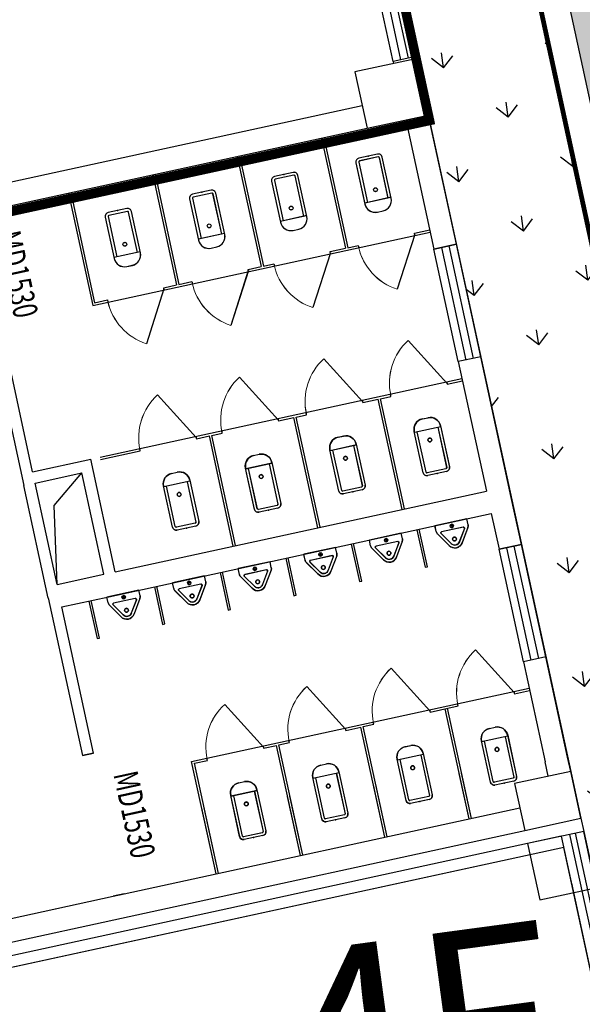
# Model space of a CAD drawing. Units: millimetres. Extents: x 744 to 527432852, y 866 to 3243168346.
# Drawn here: x 525296137 to 525302003, y 3242795588 to 3242805848 of the extents above; entities that cross this region are included whole.
import ezdxf

# ---------------------------------------------------------------- set-up
doc = ezdxf.new("R2010")
doc.units = ezdxf.units.MM
doc.header["$LTSCALE"] = 1000
doc.linetypes.add('DASH', pattern=[0.35, 0.25, -0.1])
for name, color, linetype in [('01LS-临时填充', 251, 'Continuous'), ('la-35', 35, 'Continuous'), ('la-建筑', 250, 'Continuous'), ('la-建筑轮廓线', 5, 'Continuous'), ('la-植物', 95, 'Continuous'), ('la-消防线', 190, 'Continuous'), ('la-轮廓线', 2, 'Continuous'), ('PUB_TEXT', 7, 'Continuous')]:
    doc.layers.add(name, color=color, linetype=linetype)
doc.styles.add('_TCH_WINDOW', font='SIMPLEX', dxfattribs={"height": 3.5, "bigfont": 'GBCBIG'})
doc.styles.add('dim_font', font='SIMPLEX.shx', dxfattribs={"width": 0.8})
doc.styles.get("Standard").update_dxf_attribs({"font": 'simhei.ttf'})
doc.styles.add('宋体', font='txt', dxfattribs={"width": 0.7})
doc.linetypes.add('E.V.A-LINE', pattern='A,0.999,-0.2,["E.V.A",宋体,S=0.1,R=0,X=-0.1,Y=-0.05],-0.36', length=1.559)

# ---------------------------------------------------------------- blocks, each defined once
blk = doc.blocks.new('$lvtry$00000200')
for p, q in [((-140, -40), (-140, -480)), ((-110, -40), (-110, -470)), ((100, 0), (-100, 0)), ((100, -30), (-100, -30)), ((110, -470), (110, -40)), ((140, -480), (140, -40)), ((140, -470), (-140, -470)), ((-30, -590), (30, -590))]:
    blk.add_line(p, q)
blk.add_circle((0, -359), 20)
for centre, radius, start, end in [((-100, -40), 40, 90, 180), ((-100, -40), 10, 90, 180), ((100, -40), 40, 0, 90), ((100, -40), 10, 0, 90), ((-30, -480), 110, 180, 270), ((30, -480), 110, 270, 0)]:
    blk.add_arc(centre, radius, start, end)
blk.add_point((0, 0))
blk = doc.blocks.new('$TCHSYS$APDOOR2D')
blk.add_line((0.5, 0), (0, 0.866))
at = {"lineweight": 13}
blk.add_arc((0.5, 0), 1, 120, 180, dxfattribs=at)
blk = doc.blocks.new('$lvtry$00000219')
for p, q in [((-170, 0), (170, 0)), ((-170, -61), (-170, 0)), ((170, -61), (170, 0)), ((-162, -88), (-69, -231)), ((-124, -91), (-43, -216)), ((-116, -76), (116, -76)), ((43, -216), (124, -91)), ((69, -231), (162, -88))]:
    blk.add_line(p, q)
for centre, radius in [((0, -38), 17.7), ((0, -177), 20)]:
    blk.add_circle(centre, radius)
for centre, radius, start, end in [((-120, -61), 50, 180, 213.0863), ((-116, -86), 10, 90, 213.0863), ((116, -86), 10, 326.9137, 90), ((120, -61), 50, 326.9137, 0), ((0, -191), 80, 210, 330), ((0, -191), 50, 210, 330)]:
    blk.add_arc(centre, radius, start, end)
blk.add_point((0, -38))
blk = doc.blocks.new('A$C79EF6DA1')
at = {"layer": 'la-建筑'}
for p, q in [((103591, 97091), (103495, 98287)), ((103575, 98294), (103671, 97098)), ((103654, 98300), (103751, 97104)), ((103831, 97111), (103734, 98307)), ((103830, 97089), (103182, 97037)), ((103831, 97111), (103591, 97091)), ((103831, 97111), (103591, 97091)), ((103591, 97091), (103593, 97070)), ((103879, 96491), (103830, 97089)), ((103871, 96612), (103831, 97111)), ((103182, 97037), (103231, 96439)), ((99057, 96344), (103211, 96679)), ((103992, 95117), (103871, 96612)), ((99076, 96105), (103231, 96440)), ((103231, 96439), (103879, 96491)), ((103641, 96472), (103752, 95098)), ((102744, 96401), (102839, 95230)), ((102769, 96403), (102864, 95232)), ((100950, 96256), (101045, 95085)), ((100975, 96258), (101069, 95087)), ((101847, 96328), (101942, 95157)), ((101872, 96330), (101967, 95159)), ((100053, 96184), (100149, 94988)), ((100078, 96186), (100172, 95015)), ((100149, 94988), (103738, 95277)), ((102677, 95217), (102839, 95230)), ((102679, 95192), (102677, 95217)), ((102864, 95232), (102976, 95241)), ((102976, 95241), (102978, 95216)), ((103574, 95289), (103736, 95302)), ((103576, 95264), (103574, 95289)), ((101805, 95146), (101942, 95157)), ((101807, 95121), (101805, 95146)), ((101967, 95159), (102079, 95168)), ((102079, 95168), (102081, 95143)), ((103752, 95098), (103992, 95117)), ((103992, 95117), (103752, 95098)), ((103832, 95104), (103929, 93908)), ((103912, 95111), (104008, 93914)), ((104088, 93921), (103992, 95117)), ((100172, 95015), (100309, 95026)), ((100309, 95026), (100311, 95001)), ((100907, 95074), (101045, 95085)), ((100910, 95049), (100907, 95074)), ((101069, 95087), (101207, 95098)), ((101207, 95098), (101209, 95073)), ((103849, 93902), (103752, 95098)), ((99077, 94600), (99188, 93225)), ((99298, 93354), (99197, 94610)), ((104088, 93921), (103849, 93902)), ((104088, 93921), (103849, 93902)), ((103849, 93902), (103960, 92526)), ((104209, 92426), (104088, 93921)), ((100016, 93412), (103863, 93722)), ((103701, 93709), (103703, 93684)), ((103703, 93684), (103865, 93697)), ((102208, 93564), (102206, 93588)), ((102804, 93637), (102806, 93612)), ((102806, 93612), (102968, 93625)), ((103063, 92454), (102968, 93625)), ((102993, 93627), (103105, 93636)), ((103088, 92456), (102993, 93627)), ((103105, 93636), (103103, 93661)), ((101035, 93494), (101037, 93469)), ((101037, 93469), (101174, 93480)), ((101269, 92309), (101174, 93480)), ((101199, 93482), (101311, 93491)), ((101293, 92311), (101199, 93482)), ((101311, 93491), (101309, 93516)), ((101907, 93564), (101909, 93539)), ((101909, 93539), (102071, 93552)), ((102166, 92381), (102071, 93552)), ((102096, 93554), (102208, 93564)), ((102191, 92383), (102096, 93554)), ((99298, 93354), (99916, 93404)), ((100013, 92208), (99916, 93404)), ((100018, 93387), (100439, 93421)), ((100439, 93421), (100437, 93446)), ((99308, 93234), (99806, 93274)), ((99893, 92198), (99806, 93274)), ((99285, 92028), (99188, 93225)), ((99395, 92158), (99308, 93234)), ((100013, 92208), (103960, 92526)), ((104249, 91927), (104209, 92426)), ((99912, 91959), (103979, 92287)), ((103979, 92287), (104010, 91908)), ((99395, 92158), (99893, 92198)), ((99285, 92030), (99420, 90354)), ((99414, 91919), (99912, 91959)), ((104010, 91908), (104249, 91927)), ((104249, 91927), (104010, 91908)), ((104345, 90731), (104249, 91927)), ((99539, 90364), (99414, 91919)), ((104106, 90712), (104010, 91908)), ((104089, 91914), (104186, 90718)), ((104169, 91921), (104266, 90725)), ((104345, 90731), (104106, 90712)), ((104345, 90731), (104106, 90712)), ((104106, 90712), (104192, 89648)), ((104431, 89667), (104345, 90731)), ((100540, 90143), (104129, 90433)), ((103967, 90420), (103969, 90395)), ((103969, 90395), (104131, 90408)), ((99420, 90354), (99539, 90364)), ((102474, 90274), (102472, 90299)), ((103070, 90347), (103072, 90322)), ((103072, 90322), (103371, 90347)), ((103328, 89164), (103234, 90336)), ((103353, 89166), (103259, 90338)), ((103371, 90347), (103369, 90372)), ((101300, 90205), (101302, 90180)), ((101302, 90180), (101439, 90191)), ((101534, 89020), (101439, 90191)), ((101464, 90193), (101576, 90202)), ((101559, 89022), (101464, 90193)), ((101576, 90202), (101574, 90227)), ((102173, 90275), (102175, 90250)), ((102175, 90250), (102337, 90263)), ((102431, 89092), (102337, 90263)), ((102361, 90265), (102474, 90274)), ((102456, 89094), (102361, 90265)), ((100637, 88947), (100540, 90143)), ((100567, 90120), (100704, 90131)), ((100662, 88949), (100567, 90120)), ((100704, 90131), (100702, 90156)), ((100998, 89856), (101057, 89861)), ((100932, 89300), (100897, 89738)), ((101176, 89750), (100898, 89728)), ((100962, 89302), (100928, 89730)), ((101146, 89748), (101181, 89320)), ((101175, 89760), (101211, 89322)), ((104443, 89515), (104431, 89667)), ((100637, 88947), (100580, 89648)), ((100662, 88949), (100605, 89648)), ((101534, 89020), (101483, 89648)), ((101559, 89022), (101508, 89648)), ((102431, 89092), (102386, 89648)), ((102456, 89094), (102411, 89648)), ((103328, 89164), (103289, 89648)), ((103353, 89166), (103314, 89648)), ((104204, 89496), (104192, 89648)), ((104443, 89515), (103845, 89467)), ((104443, 89515), (103845, 89467)), ((103845, 89467), (103886, 88969)), ((103845, 89467), (103886, 88969)), ((104484, 89017), (104443, 89515)), ((104484, 89017), (104443, 89515)), ((101172, 89309), (100973, 89293)), ((101174, 89279), (100975, 89263)), ((99660, 88868), (103866, 89208)), ((99679, 88629), (103886, 88969)), ((103886, 88969), (104484, 89017)), ((103886, 88969), (104484, 89017)), ((97587, 88701), (99541, 88859)), ((99660, 88868), (99541, 88859)), ((97486, 88452), (99679, 88629))]:
    blk.add_line(p, q, dxfattribs=at)
at = {"layer": 'la-建筑', "ltscale": 0.5}
for p, q in [((99473, 92978), (99806, 93274)), ((99395, 92158), (99473, 92978)), ((104345, 88865), (106738, 59206)), ((104296, 88360), (105191, 77270)), ((104304, 88260), (104878, 81148))]:
    blk.add_line(p, q, dxfattribs=at)
at = {"layer": 'la-建筑', "linetype": 'DASH'}
for p, q in [((99539, 90364), (99420, 90354)), ((99541, 88859), (99660, 88868))]:
    blk.add_line(p, q, dxfattribs=at)
at = {"layer": 'la-建筑'}
for points in [[(102491, 92167), (102524, 91768), (102549, 91770), (102516, 92169)], [(103189, 92223), (103221, 91824), (103246, 91826), (103214, 92225)], [(101096, 92054), (101128, 91656), (101153, 91658), (101121, 92056)], [(101794, 92111), (101826, 91712), (101851, 91714), (101819, 92113)], [(99700, 91942), (99733, 91543), (99758, 91545), (99725, 91944)], [(100398, 91998), (100430, 91599), (100455, 91601), (100423, 92000)]]:
    blk.add_lwpolyline(points, dxfattribs=at)
at = {"layer": 'la-建筑', "ltscale": 0.5}
for points in [[(104256, 88858), (92833, 87936)], [(104256, 88858), (106649, 59199)], [(104405, 88870), (106798, 59211)], [(104265, 88738), (95942, 88067)]]:
    blk.add_lwpolyline(points, dxfattribs=at)
at = {"layer": 'la-建筑'}
blk.add_lwpolyline([(103897, 88829), (103945, 88231), (104543, 88279), (104495, 88877)], close=True, dxfattribs=at)
blk.add_lwpolyline([(103897, 88829), (103945, 88231), (104543, 88279), (104495, 88877)], close=True, dxfattribs=at)
blk.add_circle((101046, 89628), 20, dxfattribs=at)
for centre, radius, start, end in [((101006, 89747), 110, 94.6129, 184.6128), ((101066, 89751), 110, 4.6128, 94.6129), ((100972, 89303), 40, 184.6128, 274.6129), ((100972, 89303), 10, 184.6128, 274.6129), ((101171, 89319), 10, 274.6129, 4.6128), ((101171, 89319), 40, 274.6129, 4.6128)]:
    blk.add_arc(centre, radius, start, end, dxfattribs=at)
blk.add_point((101075, 89271), dxfattribs=at)
at = {"layer": 'la-建筑', "rotation": 4.612858403856888}
for p in [(103203, 96149), (102306, 96077), (100537, 95934), (101434, 96007)]:
    blk.add_blockref('$lvtry$00000200', p, dxfattribs=at)
at = {"layer": 'la-建筑', "extrusion": (0, 0, -1), "zscale": -24.99999999999999}
for p, xscale, yscale, rotation in [((-103276, 95252), 599.9999999999982, 599.9999999999982, 175.3871416667573), ((-101507, 95110), 600.0000000000017, 600.0000000000017, 175.3871416664015), ((-102379, 95180), 599.9999999999982, 599.9999999999982, 175.3871416667573), ((-100609, 95037), 600.0000000000017, 600.0000000000017, 175.3871416664015)]:
    blk.add_blockref('$TCHSYS$APDOOR2D', p, dxfattribs=dict(at, xscale=xscale, yscale=yscale, rotation=rotation))
at = {"layer": 'la-建筑', "zscale": 24.99999999999999}
for p, xscale, yscale, rotation in [((103403, 93673), 600.0000000000008, 600.0000000000008, 4.612858718291043), ((102506, 93600), 600.0000000000008, 600.0000000000008, 4.612858718291043), ((100737, 93457), 599.999999999999, 599.999999999999, 4.612858717935187), ((101609, 93528), 600.0000000000008, 600.0000000000008, 4.612858718291043), ((103669, 90383), 599.9999999999985, 599.9999999999985, 4.612853875588014), ((102772, 90311), 599.9999999999985, 599.9999999999985, 4.612853875588014), ((101002, 90168), 599.9999999999997, 599.9999999999997, 4.612853875232177), ((101875, 90238), 599.9999999999985, 599.9999999999985, 4.612853875588014)]:
    blk.add_blockref('$TCHSYS$APDOOR2D', p, dxfattribs=dict(at, xscale=xscale, yscale=yscale, rotation=rotation))
at = {"layer": 'la-建筑', "extrusion": (0, 0, -1)}
for name, p, zscale, rotation in [('$lvtry$00000200', (-103476, 92775), -0.9999999999999997, 175.3871413523232), ('$lvtry$00000200', (-102579, 92703), -0.9999999999999997, 175.3871413523232), ('$lvtry$00000200', (-100809, 92560), -0.9999999999999997, 175.3871413523232), ('$lvtry$00000200', (-101681, 92631), -0.9999999999999997, 175.3871413523232), ('$lvtry$00000219', (-103550, 92252), -1.000000000000001, 355.3871479371271), ('$lvtry$00000219', (-102155, 92140), -1.000000000000001, 355.3871479371271), ('$lvtry$00000219', (-102853, 92196), -1.000000000000001, 355.3871479371271), ('$lvtry$00000219', (-100760, 92027), -1.000000000000001, 355.3871479371271), ('$lvtry$00000219', (-101457, 92083), -1.000000000000001, 355.3871479371271), ('$lvtry$00000219', (-100062, 91971), -1.000000000000001, 355.3871479371271), ('$lvtry$00000200', (-103741, 89486), -0.9999999999999998, 175.3871461950262), ('$lvtry$00000200', (-102844, 89414), -0.9999999999999998, 175.3871461950262), ('$lvtry$00000200', (-101947, 89341), -0.9999999999999993, 175.3871461950262), ('$lvtry$00000200', (-101075, 89271), -0.9999999999999993, 175.3871461950262)]:
    blk.add_blockref(name, p, dxfattribs=dict(at, zscale=zscale, rotation=rotation))
at = {"layer": 'la-建筑', "style": '_TCH_WINDOW', "width": 0.705882}
for p in [(99249, 95861), (99712, 90119)]:
    blk.add_text('MD1530', height=255, rotation=274.6129, dxfattribs=at).set_placement(p)
at = {"layer": 'la-建筑', "style": 'dim_font', "width": 0.8, "flags": 9}
for tag, p in [('XSIZE', (52479, 141799)), ('YSIZE', (52480, 141799)), ('XSIZE', (70479, 141799)), ('YSIZE', (70480, 141799)), ('XSIZE', (52479, 100199)), ('YSIZE', (52480, 100199)), ('XSIZE', (70479, 100199)), ('YSIZE', (70480, 100199)), ('XSIZE', (52479, 58499)), ('YSIZE', (52480, 58499)), ('XSIZE', (70479, 58499)), ('YSIZE', (70480, 58499)), ('XSIZE', (68979, 16799)), ('YSIZE', (68980, 16799)), ('XSIZE', (80979, 16799)), ('YSIZE', (80980, 16799)), ('XSIZE', (86979, 16799)), ('YSIZE', (86980, 16799)), ('XSIZE', (97052, 16749)), ('YSIZE', (97053, 16749))]:
    blk.add_attdef(tag, p, '', height=0.5, dxfattribs=at)
at = {"layer": 'la-建筑', "text_generation_flag": 4, "width": 0.8, "flags": 9}
for tag, p in [('ZSIZE', (68275, 138058, -80)), ('XSIZE', (68275, 138058, -80)), ('YSIZE', (68275, 138058, -80)), ('ZSIZE', (68275, 96358, -80)), ('XSIZE', (68275, 96358, -80)), ('YSIZE', (68275, 96358, -80)), ('ZSIZE', (68275, 54658, -80)), ('XSIZE', (68275, 54658, -80)), ('YSIZE', (68275, 54658, -80))]:
    blk.add_attdef(tag, p, '', height=0.63, rotation=180, dxfattribs=at)

msp = doc.modelspace()

# ---------------------------------------------------------------- hatches: boundary and pattern name
at = {"layer": '01LS-临时填充'}
h = msp.add_hatch(dxfattribs=at)
h.set_pattern_fill('离散材料', color=8, scale=500, style=0)
h.set_pattern_definition([(7.6377, (525259245, 3242556300.3), (1005.259, 2435.212), [120, -2010, 90, -870, 180, -2130]), (17.6377, (525258516.6, 3242557443.6), (420.358, 2935.353), [210, -510, 270, -1590, 150, -1980]), (27.6377, (525258346.9, 3242556452.3), (1029.173, 2367.552), [240, -1650, 210, -1230, 150, -960]), (37.6377, (525259233, 3242556389.5), (-555.4, 2488.781), [150, -990, 120, -1470, 90, -1950]), (47.6377, (525258312.8, 3242556932), (47.783, 2189.4787), [120, -1320, 90, -840, 240, -1530]), (57.6377, (525258902.4, 3242555921.4), (-1108.669, 2229.765), [60, -1110, 150, -1830, 180, -930]), (67.6377, (525258963.6, 3242556141.5), (-1283.231, 2085.022), [150, -1230, 60, -1440, 120, -1110]), (77.6377, (525258684.4, 3242555740.8), (-1375.706, 1990.686), [90, -570, 180, -960, 120, -1320]), (87.6377, (525258597.8, 3242557515), (-2286.076, 1355.38), [210, -1320, 90, -1560, 180, -1470]), (97.6377, (525258947.7, 3242556260.4), (-2764.107, 749.275), [180, -930, 120, -1830, 60, -1860]), (107.6377, (525258348.4, 3242557118.4), (-2650.626, 1109.002), [210, -1170, 180, -960, 210, -2190]), (117.6377, (525258367.5, 3242555395.6), (-2491.647, 490.099), [240, -780, 120, -1590, 180, -1740]), (127.6377, (525257516.8, 3242555644.8), (-2878.937, -98.587), [150, -2010, 180, -930, 210, -1230]), (137.6377, (525258258.7, 3242555078.3), (-2861.035, 335.381), [90, -660, 120, -1290, 240, -1680]), (147.6377, (525257047.7, 3242557337.4), (-2140.936, -632.214), [180, -1080, 210, -930, 120, -1260]), (157.6377, (525259858.5, 3242555111.3), (-1869.569, -1469.188), [120, -840, 240, -1860, 210, -1710]), (167.6377, (525257672.8, 3242556513.2), (-2142.024, -1926.067), [180, -1260, 150, -1140, 120, -1830]), (177.6377, (525257946.9, 3242555823.5), (-1912.53, -1962.836), [270, -990, 180, -1350, 240, -1320])])
edge = h.paths.add_edge_path()
edge.add_line((525320625.3, 3242719612.5), (525311642.4, 3242760983))
edge.add_line((525311642.4, 3242760983), (525296707.5, 3242829766))
edge.add_line((525296707.5, 3242829766), (525294268.6, 3242840998.4))
edge.add_arc((525285180.4, 3242839025.1), 9300, 12.25054, 19.67772)
edge.add_line((525293937.2, 3242842156.7), (525291425.1, 3242849181.5))
edge.add_arc((525303383.4, 3242853457.9), 12700, 187.63768, 199.67772, ccw=False)
edge.add_line((525290796.1, 3242851770), (525290147.7, 3242856605.4))
edge.add_line((525290147.7, 3242856605.4), (525293517.5, 3242857057.2))
edge.add_line((525293517.5, 3242857057.2), (525294165.9, 3242852221.9))
edge.add_arc((525303383.4, 3242853457.9), 9300, 187.63768, 199.67772)
edge.add_line((525294626.5, 3242850326.3), (525297138.7, 3242843301.6))
edge.add_arc((525285180.4, 3242839025.1), 12700, 12.25054, 19.67772, ccw=False)
edge.add_line((525297591.2, 3242841719.9), (525323459.9, 3242722581.2))
edge.add_line((525323459.9, 3242722581.2), (525326886, 3242706802.4))
edge.add_line((525326886, 3242706802.4), (525304530, 3242703804.5))
edge.add_line((525304530, 3242703804.5), (525304437, 3242704498.3))
edge.add_arc((525301166.3, 3242704059.7), 3300, 7.63768, 97.63769)
edge.add_line((525300727.7, 3242707330.4), (525263712.8, 3242702366.8))
edge.add_line((525263712.8, 3242702366.8), (525263258.2, 3242705756.4))
edge.add_line((525263258.2, 3242705756.4), (525266647.9, 3242706211))
edge.add_arc((525266501.7, 3242707301.2), 1100, 277.63768, 368.67947)
edge.add_line((525267589.1, 3242707467.2), (525270592.4, 3242707869.9))
edge.add_line((525270592.4, 3242707869.9), (525270595, 3242707850.1))
edge.add_arc((525271685.3, 3242707996.3), 1100, 187.63768, 277.63768)
edge.add_line((525271831.5, 3242706906.1), (525306421.9, 3242711544.6))
edge.add_arc((525306275.7, 3242712634.8), 1100, 277.63768, 368.67948)
edge.add_line((525307363.1, 3242712800.8), (525310971.1, 3242713284.7))
edge.add_line((525310971.1, 3242713284.7), (525310978.9, 3242713226.8))
edge.add_arc((525312069.1, 3242713373), 1100, 187.63768, 277.75431)
edge.add_line((525312217.5, 3242712283.1), (525319039.1, 3242713212))
edge.add_arc((525318863.7, 3242714500.1), 1300, 277.75431, 337.93803)
edge.add_line((525320068.5, 3242714011.8), (525320322.5, 3242714638.4))
edge.add_arc((525311721.1, 3242717658.2), 9116.1, 340.65438, 372.37879)
h = msp.add_hatch(dxfattribs=at)
h.set_pattern_fill('混凝土', color=8, scale=500, angle=7.63768, style=0)
h.set_pattern_definition([(57.6377, (525244410.7, 3242799207), (3596.19, 165.67), [375, -4125]), (2.6377, (525244410.7, 3242799207), (-1187.46, 3635.39), [300, -3300]), (108.089, (525244710.3, 3242799220.7), (2408.72, 3801.06), [318.7, -3505.71]), (53.822, (525244277.8, 3242800198), (5398.86, -111.03), [562.5, -6187.5]), (104.273, (525244727.7, 3242800189), (3984.5, 5448.5), [478.05, -5258.56]), (358.822, (525244278, 3242800198), (3984.5, 5448.5), [450, -4950]), (28.6377, (525244806.5, 3242800016.7), (3225.61, -1598.57), [375, -4125]), (333.638, (525244806.5, 3242800016.7), (723.9, 3755.28), [300, -3300]), (79.089, (525245075.3, 3242799883.5), (3949.5, 2156.7), [318.7, -3505.71]), (45.1377, (525244410.7, 3242799206.9), (-160.962, 1657.783), [0, -3260, 0, -3350, 0, -3312.5]), (15.1377, (525244410.7, 3242799206.9), (1041.575, 2129.384), [0, -1910, 0, -3185, 0, -1262.5]), (335.1377, (525243305.6, 3242799058.7), (2660.421, 242.973), [0, -1250, 0, -3900, 0, -5175]), (325.1377, (525242810, 3242798992.2), (2823.54, 883.636), [0, -1625, 0, -2590, 0, -3675])])
edge = h.paths.add_edge_path(flags=17)
edge.add_arc((525278125.9, 3242831361.3), 900, 12.25054, 123.01546, ccw=False)
edge.add_line((525279005.4, 3242831552.2), (525281456.2, 3242820265))
edge.add_arc((525280576.7, 3242820074), 900, -56.98454, 12.25054, ccw=False)
edge.add_line((525281067.1, 3242819319.3), (525280260, 3242818794.9))
edge.add_arc((525279769.6, 3242819549.6), 900, 241.58757, 303.01546, ccw=False)
edge.add_line((525279341.4, 3242818758), (525268525.1, 3242824609.4))
edge.add_arc((525268953.3, 3242825401), 900, 123.01546, 241.58757, ccw=False)
edge.add_line((525268462.9, 3242826155.7), (525277635.5, 3242832115.9))
edge = h.paths.add_edge_path(flags=16)
edge.add_arc((525248758.6, 3242818999.4), 1000, 187.63768, 303.01546, ccw=False)
edge.add_line((525247767.5, 3242818866.5), (525247418.4, 3242821469.7))
edge.add_arc((525248409.6, 3242821602.6), 1000, 138.69776, 187.63768, ccw=False)
edge.add_line((525247658.3, 3242822262.7), (525251362, 3242826478.2))
edge.add_arc((525252113.3, 3242825818.2), 1000, 61.58757, 138.69776, ccw=False)
edge.add_line((525252589.1, 3242826697.7), (525256484.9, 3242824590.2))
edge.add_arc((525256009, 3242823710.6), 1000, -56.98454, 61.58757, ccw=False)
edge.add_line((525256553.9, 3242822872.1), (525249303.5, 3242818160.9))
edge = h.paths.add_edge_path(flags=16)
edge.add_line((525248128.3, 3242812056.6), (525258341.9, 3242806531.3))
edge.add_arc((525258817.7, 3242807410.8), 1000, 241.58757, 294.75825)
edge.add_line((525259236.5, 3242806502.7), (525276254, 3242814350.9))
edge.add_arc((525275835.3, 3242815259), 1000, 294.75825, 421.58757)
edge.add_line((525276311.1, 3242816138.5), (525263402, 3242823122))
edge.add_arc((525262926.2, 3242822242.5), 1000, 61.58757, 123.01546)
edge.add_line((525262381.3, 3242823081), (525248059.3, 3242813774.7))
edge.add_arc((525248604.2, 3242812936.1), 1000, 123.01546, 241.58757)
edge = h.paths.add_edge_path()
edge.add_line((525296431.8, 3242823118.2), (525295747.7, 3242822969.7))
edge.add_line((525295747.7, 3242822969.7), (525295726.5, 3242823067.4))
edge.add_line((525295726.5, 3242823067.4), (525288553.7, 3242821510))
edge.add_line((525288553.7, 3242821510), (525288564.3, 3242821461.1))
edge.add_line((525288564.3, 3242821461.1), (525287977.9, 3242821333.8))
edge.add_line((525287977.9, 3242821333.8), (525288179.5, 3242820405.4))
edge.add_line((525288179.5, 3242820405.4), (525285189.2, 3242819756.1))
edge.add_line((525285189.2, 3242819756.1), (525284967.1, 3242820731.2))
edge.add_line((525284967.1, 3242820731.2), (525284586.1, 3242820648.5))
edge.add_line((525284586.1, 3242820648.5), (525284480, 3242821137.1))
edge.add_line((525284480, 3242821137.1), (525284636.4, 3242821171))
edge.add_line((525284636.4, 3242821171), (525283469.3, 3242826545.8))
edge.add_line((525283469.3, 3242826545.8), (525283313, 3242826511.8))
edge.add_line((525283313, 3242826511.8), (525283206.9, 3242827000.5))
edge.add_line((525283206.9, 3242827000.5), (525282386, 3242826822.2))
edge.add_line((525282386, 3242826822.2), (525281246.6, 3242832069.9))
edge.add_line((525281246.6, 3242832069.9), (525282067.5, 3242832248.2))
edge.add_arc((525287720.4, 3242826049.9), 9294.4, 341.73136, 368.17998)
edge.add_line((525296920.2, 3242827372.3), (525301377.2, 3242806846))
edge.add_arc((525292380, 3242804313.6), 9346.7, 15.7203, 34.23648)
edge.add_line((525296431.8, 3242823118.2), (525296546.3, 3242823136.3))
edge.add_line((525274919.4, 3242805955.2), (525283319.2, 3242807081.6))
edge.add_line((525283319.2, 3242807081.6), (525283452.1, 3242806090.5))
edge.add_line((525283452.1, 3242806090.5), (525287337.4, 3242806611.5))
edge.add_line((525287337.4, 3242806611.5), (525287486.4, 3242806631.5))
edge.add_line((525287486.4, 3242806631.5), (525287485.6, 3242806637.4))
edge.add_line((525287485.6, 3242806637.4), (525288012.8, 3242806751.9))
edge.add_line((525288012.8, 3242806751.9), (525287809.2, 3242807689.8))
edge.add_line((525287809.2, 3242807689.8), (525290799.5, 3242808339.1))
edge.add_line((525290799.5, 3242808339.1), (525290978.8, 3242807513.3))
edge.add_line((525290978.8, 3242807513.3), (525291565.1, 3242807640.6))
edge.add_line((525291565.1, 3242807640.6), (525291598, 3242807489.2))
edge.add_line((525291598, 3242807489.2), (525298770.9, 3242809046.6))
edge.add_line((525242917.6, 3242810340.8), (525252453.1, 3242804032.2))
edge.add_line((525252453.1, 3242804032.2), (525264564.8, 3242805656.4))
edge.add_line((525264564.8, 3242805656.4), (525269565.7, 3242807962.7))
edge.add_arc((525269984.5, 3242807054.6), 1000, 61.58757, 114.75825, ccw=False)
edge.add_line((525270460.3, 3242807934.1), (525274919.4, 3242805955.2))
edge.add_line((525240902.6, 3242825367.2), (525241593.9, 3242820212.5))
edge.add_line((525241593.9, 3242820212.5), (525245003.3, 3242820669.7))
edge.add_line((525245003.3, 3242820669.7), (525246327.1, 3242810798))
edge.add_line((525246327.1, 3242810798), (525242917.6, 3242810340.8))
edge.add_line((525240902.6, 3242825367.2), (525243984.9, 3242825779.8))
edge.add_arc((525243852.2, 3242826770.9), 1000, 277.62372, 367.63768)
edge.add_line((525244843.3, 3242826903.8), (525244455.3, 3242829797.8))
edge.add_line((525270720.7, 3242833320), (525244455.3, 3242829797.8))
edge.add_line((525270720.7, 3242833320), (525279953.5, 3242834558.1))
edge.add_arc((525280059.9, 3242833765.2), 800, 12.25054, 97.63768, ccw=False)
edge.add_line((525280841.6, 3242833934.9), (525281246.6, 3242832069.9))
at = {"layer": 'la-植物'}
h = msp.add_hatch(dxfattribs=at)
h.set_pattern_fill('GRASS', color=8, scale=300)
h.set_pattern_definition([(97.63768, (525553240.1, 3243133338), (-672.9352, 513.79684), [158.7484, -1038.6061]), (52.63768, (525553240.1, 3243133338), (-672.9357, 513.7972), [158.7484, -687.9097]), (142.63768, (525553240.1, 3243133338), (-513.7972, -672.9357), [158.7484, -687.9097])])
edge = h.paths.add_edge_path()
edge.add_line((525295178.2, 3242855610.3), (525294044.1, 3242855387.4))
edge.add_line((525294044.1, 3242855387.4), (525294463.3, 3242852261.8))
edge.add_arc((525303383.4, 3242853457.9), 9000, 187.63768, 199.67772)
edge.add_line((525294909, 3242850427.4), (525297421.2, 3242843402.6))
edge.add_arc((525285180.4, 3242839025.1), 13000, 12.25054, 19.67772, ccw=False)
edge.add_line((525297884.3, 3242841783.5), (525324258.2, 3242720318.5))
edge.add_line((525324258.2, 3242720318.5), (525328419, 3242701156))
edge.add_line((525328419, 3242701156), (525328916.1, 3242701222.7))
edge.add_line((525328916.1, 3242701222.7), (525295178.2, 3242855610.3))
h = msp.add_hatch(dxfattribs=at)
h.set_pattern_fill('GRASS', color=8, scale=300)
h.set_pattern_definition([(97.6377, (525299406.1, 3242809419.9), (-672.935, 513.797), [158.748, -1038.606]), (52.6377, (525299406.1, 3242809419.9), (-672.936, 513.797), [158.748, -687.91]), (142.6377, (525299406.1, 3242809419.9), (-513.797, -672.936), [158.748, -687.91])])
edge = h.paths.add_edge_path()
edge.add_line((525299406.1, 3242809419.9), (525304590.9, 3242785540.8))
edge.add_line((525304590.9, 3242785540.8), (525305939.6, 3242785833.6))
edge.add_line((525305939.6, 3242785833.6), (525301601.2, 3242805814.2))
edge.add_arc((525292806.1, 3242803904.5), 9000, 12.25054, 38.56278)
edge.add_line((525299843.5, 3242809514.9), (525299406.1, 3242809419.9))
edge.add_line((525299406.1, 3242809419.9), (525299406.1, 3242809419.9))

# ---------------------------------------------------------------- linework, layer by layer
at = {"color": 8, "linetype": 'DASH', "ltscale": 2.5, "const_width": 100}
msp.add_lwpolyline([(525276138.3, 3242885987.2), (525282783.1, 3242836435.4), (525285140.4, 3242836947.2), (525284898.5, 3242838061.2), (525292814, 3242839779.9), (525300409.8, 3242804797.6), (525292201.1, 3242803015.2), (525292607, 3242801145.6), (525289279.4, 3242800425.1), (525287700.9, 3242800213.5), (525292386, 3242765275.8), (525296789, 3242765866.2), (525308377.8, 3242768383.4), (525320439.9, 3242712831.7)], dxfattribs=at)
at = {"layer": 'la-35', "color": 8}
msp.add_lwpolyline([(525320625.3, 3242719612.5), (525311642.4, 3242760983), (525296707.5, 3242829766), (525294268.6, 3242840998.4, 0.0324185), (525293937.2, 3242842156.7), (525291425.1, 3242849181.5, -0.052583), (525290796.1, 3242851770), (525290147.7, 3242856605.4), (525293517.5, 3242857057.2), (525294165.9, 3242852221.9, 0.052583), (525294626.5, 3242850326.3), (525297138.7, 3242843301.6, -0.0324185), (525297591.2, 3242841719.9), (525323459.9, 3242722581.2)], format="xyb", dxfattribs=at)
at = {"layer": 'la-建筑', "color": 8}
for p, q in [((525299869.1, 3242804447.4), (525299674, 3242804405.1)), ((525299875.4, 3242804418.1), (525299680.4, 3242804375.7)), ((525299978.5, 3242803990.6), (525299887.3, 3242804410.4)), ((525300009.9, 3242803987.2), (525299916.6, 3242804416.8)), ((525299643.4, 3242804357.5), (525299736.7, 3242803927.8)), ((525299672.7, 3242804363.9), (525299763.9, 3242803944)), ((525298989.5, 3242804256.4), (525298794.5, 3242804214.1)), ((525298995.9, 3242804227.1), (525298800.9, 3242804184.8)), ((525299099, 3242803799.6), (525299007.8, 3242804219.5)), ((525299130.4, 3242803796.2), (525299037.1, 3242804225.8)), ((525298763.9, 3242804166.5), (525298857.2, 3242803736.9)), ((525298793.2, 3242804172.9), (525298884.4, 3242803753)), ((525298134.5, 3242804070.8), (525297939.4, 3242804028.4)), ((525298140.8, 3242804041.5), (525297945.8, 3242803999.1)), ((525298243.9, 3242803613.9), (525298152.7, 3242804033.8)), ((525298275.3, 3242803610.5), (525298182, 3242804040.2)), ((525300007.8, 3242803996.9), (525299734.6, 3242803937.6)), ((525297908.8, 3242803980.9), (525298002.1, 3242803551.2)), ((525297938.2, 3242803987.2), (525298029.3, 3242803567.4)), ((525297029.3, 3242803789.9), (525297122.6, 3242803360.2)), ((525297058.7, 3242803796.3), (525297149.8, 3242803376.4)), ((525297255, 3242803879.8), (525297059.9, 3242803837.5)), ((525297261.3, 3242803850.5), (525297066.3, 3242803808.1)), ((525297364.4, 3242803423), (525297273.2, 3242803842.8)), ((525297395.8, 3242803419.6), (525297302.5, 3242803849.2)), ((525299128.3, 3242803806), (525298855.1, 3242803746.6)), ((525299867.6, 3242803843.7), (525299925.8, 3242803856.3)), ((525298273.2, 3242803620.3), (525298000, 3242803561)), ((525298988, 3242803652.7), (525299046.3, 3242803665.4)), ((525300255.7, 3242803610.4), (525300072.8, 3242803038.9)), ((525298133, 3242803467.1), (525298191.2, 3242803479.7)), ((525297393.7, 3242803429.3), (525297120.5, 3242803370)), ((525299376.2, 3242803419.4), (525299193.3, 3242802848)), ((525297253.5, 3242803276.1), (525297311.7, 3242803288.7)), ((525298521.1, 3242803233.8), (525298338.2, 3242802662.3)), ((525297641.6, 3242803042.8), (525297458.7, 3242802471.3)), ((525300592, 3242802061.5), (525300188.6, 3242802505.6)), ((525299712.5, 3242801870.5), (525299309.1, 3242802314.6)), ((525298833, 3242801679.5), (525298429.6, 3242802123.7)), ((525297977.9, 3242801493.9), (525297574.5, 3242801938)), ((525300335.6, 3242801688.2), (525300393.8, 3242801700.9)), ((525300344.7, 3242801127.7), (525300251.4, 3242801557.4)), ((525300526.7, 3242801606.9), (525300253.5, 3242801547.6)), ((525300374, 3242801134.1), (525300282.9, 3242801554)), ((525300497.4, 3242801600.6), (525300588.6, 3242801180.7)), ((525300524.6, 3242801616.7), (525300617.9, 3242801187.1)), ((525299456.1, 3242801497.3), (525299514.3, 3242801509.9)), ((525299645.1, 3242801425.7), (525299738.4, 3242800996.1)), ((525299465.2, 3242800936.8), (525299371.9, 3242801366.4)), ((525299647.2, 3242801416), (525299374, 3242801356.7)), ((525299494.5, 3242800943.1), (525299403.3, 3242801363)), ((525299617.9, 3242801409.6), (525299709.1, 3242800989.7)), ((525298767.7, 3242801225), (525298494.5, 3242801165.7)), ((525298576.6, 3242801306.3), (525298634.8, 3242801318.9)), ((525298765.6, 3242801234.8), (525298858.9, 3242800805.1)), ((525297721.5, 3242801120.6), (525297779.7, 3242801133.3)), ((525298585.7, 3242800745.8), (525298492.4, 3242801175.5)), ((525298615, 3242800752.2), (525298523.8, 3242801172)), ((525298738.4, 3242801218.6), (525298829.6, 3242800798.8)), ((525300580.9, 3242801168.8), (525300385.9, 3242801126.5)), ((525300587.3, 3242801139.5), (525300392.3, 3242801097.1)), ((525297912.7, 3242801039.3), (525297639.5, 3242800980)), ((525297883.3, 3242801033), (525297974.5, 3242800613.1)), ((525297910.5, 3242801049.1), (525298003.8, 3242800619.5)), ((525297730.6, 3242800560.1), (525297637.3, 3242800989.8)), ((525297759.9, 3242800566.5), (525297668.8, 3242800986.4)), ((525299701.4, 3242800977.8), (525299506.4, 3242800935.5)), ((525299707.8, 3242800948.5), (525299512.8, 3242800906.2)), ((525298821.9, 3242800786.9), (525298626.9, 3242800744.5)), ((525298828.3, 3242800757.6), (525298633.3, 3242800715.2)), ((525300799.6, 3242800645.8), (525300467.4, 3242800573.7)), ((525300812.6, 3242800586), (525300799.6, 3242800645.8)), ((525297966.9, 3242800601.2), (525297771.8, 3242800558.9)), ((525297973.2, 3242800571.9), (525297778.2, 3242800529.5)), ((525300480.3, 3242800513.9), (525300467.4, 3242800573.7)), ((525300762.8, 3242800560), (525300536.5, 3242800510.9)), ((525300774.2, 3242800546.7), (525300721.5, 3242800408.2)), ((525300810.5, 3242800557.6), (525300750.1, 3242800399.1)), ((525300115.6, 3242800497.3), (525299783.3, 3242800425.1)), ((525299796.3, 3242800365.4), (525299783.3, 3242800425.1)), ((525300078.7, 3242800411.5), (525299852.4, 3242800362.4)), ((525300126.4, 3242800409.1), (525300066.1, 3242800250.6)), ((525300128.5, 3242800437.5), (525300115.6, 3242800497.3)), ((525300614.7, 3242800369.7), (525300494, 3242800488.9)), ((525300636.9, 3242800389.9), (525300531.5, 3242800494)), ((525299431.5, 3242800348.7), (525299099.2, 3242800276.6)), ((525299444.5, 3242800289), (525299431.5, 3242800348.7)), ((525299930.6, 3242800221.2), (525299810, 3242800340.4)), ((525299952.9, 3242800241.3), (525299847.5, 3242800345.5)), ((525300090.2, 3242800398.2), (525300037.5, 3242800259.7)), ((525298747.4, 3242800200.2), (525298415.2, 3242800128.1)), ((525298760.4, 3242800140.4), (525298747.4, 3242800200.2)), ((525299112.2, 3242800216.8), (525299099.2, 3242800276.6)), ((525299268.8, 3242800092.8), (525299163.4, 3242800196.9)), ((525299394.6, 3242800263), (525299168.3, 3242800213.8)), ((525299406.1, 3242800249.6), (525299353.4, 3242800111.2)), ((525299442.3, 3242800260.6), (525299382, 3242800102)), ((525298428.1, 3242800068.3), (525298415.2, 3242800128.1)), ((525298710.6, 3242800114.4), (525298484.3, 3242800065.3)), ((525298722.1, 3242800101.1), (525298669.4, 3242799962.6)), ((525298758.3, 3242800112.1), (525298697.9, 3242799953.5)), ((525299246.6, 3242800072.6), (525299125.9, 3242800191.9)), ((525298063.4, 3242800051.7), (525297731.1, 3242799979.5)), ((525298076.3, 3242799991.9), (525298063.4, 3242800051.7)), ((525298562.5, 3242799924.1), (525298441.9, 3242800043.4)), ((525298584.7, 3242799944.3), (525298479.4, 3242800048.4)), ((525297379.3, 3242799903.1), (525297047.1, 3242799831)), ((525297392.3, 3242799843.4), (525297379.3, 3242799903.1)), ((525297744.1, 3242799919.8), (525297731.1, 3242799979.5)), ((525297878.5, 3242799775.6), (525297757.8, 3242799894.8)), ((525297900.7, 3242799795.7), (525297795.3, 3242799899.9)), ((525298026.5, 3242799965.9), (525297800.2, 3242799916.8)), ((525298038, 3242799952.6), (525297985.3, 3242799814.1)), ((525298074.2, 3242799963.5), (525298013.9, 3242799805)), ((525297060, 3242799771.2), (525297047.1, 3242799831)), ((525297342.5, 3242799817.4), (525297116.1, 3242799768.2)), ((525297353.9, 3242799804), (525297301.2, 3242799665.6)), ((525297390.2, 3242799815), (525297329.8, 3242799656.4)), ((525297194.4, 3242799627), (525297073.7, 3242799746.3)), ((525297216.6, 3242799647.2), (525297111.2, 3242799751.3)), ((525301292.2, 3242798836.6), (525300888.8, 3242799280.8)), ((525300412.7, 3242798645.7), (525300009.3, 3242799089.8)), ((525299533.2, 3242798454.7), (525299129.8, 3242798898.8)), ((525298678.1, 3242798269), (525298274.7, 3242798713.2)), ((525301035.8, 3242798463.4), (525301094, 3242798476)), ((525301227, 3242798382.1), (525300953.8, 3242798322.8)), ((525301197.6, 3242798375.7), (525301288.8, 3242797955.8)), ((525301224.8, 3242798391.9), (525301318.1, 3242797962.2)), ((525300156.3, 3242798272.4), (525300214.5, 3242798285)), ((525301044.9, 3242797902.9), (525300951.6, 3242798332.5)), ((525301074.2, 3242797909.3), (525300983.1, 3242798329.1)), ((525300347.5, 3242798191.1), (525300074.2, 3242798131.8)), ((525300318.1, 3242798184.8), (525300409.3, 3242797764.9)), ((525300345.3, 3242798200.9), (525300438.6, 3242797771.2)), ((525299276.8, 3242798081.4), (525299335, 3242798094.1)), ((525300165.4, 3242797711.9), (525300072.1, 3242798141.6)), ((525300194.7, 3242797718.3), (525300103.6, 3242798138.2)), ((525299285.9, 3242797521), (525299192.6, 3242797950.6)), ((525299467.9, 3242798000.1), (525299194.7, 3242797940.8)), ((525299315.2, 3242797527.3), (525299224.1, 3242797947.2)), ((525299438.6, 3242797993.8), (525299529.8, 3242797573.9)), ((525299465.8, 3242798009.9), (525299559.1, 3242797580.3)), ((525301281.2, 3242797944), (525301086.1, 3242797901.6)), ((525298421.7, 3242797895.8), (525298479.9, 3242797908.4)), ((525301287.5, 3242797914.6), (525301092.5, 3242797872.3)), ((525298430.8, 3242797335.3), (525298337.5, 3242797764.9)), ((525298612.9, 3242797814.5), (525298339.7, 3242797755.2)), ((525298460.2, 3242797341.7), (525298369, 3242797761.5)), ((525298583.6, 3242797808.1), (525298674.7, 3242797388.2)), ((525298610.7, 3242797824.3), (525298704, 3242797394.6)), ((525300401.7, 3242797753), (525300206.6, 3242797710.6)), ((525300408, 3242797723.7), (525300213, 3242797681.3)), ((525299522.1, 3242797562), (525299327.1, 3242797519.7)), ((525299528.5, 3242797532.7), (525299333.5, 3242797490.4)), ((525298667.1, 3242797376.4), (525298472, 3242797334)), ((525298673.4, 3242797347), (525298478.4, 3242797304.7))]:
    msp.add_line(p, q, dxfattribs=at)
for centre, radius in [((525299847.6, 3242804075.8), 20), ((525298968.1, 3242803884.8), 20), ((525298113.1, 3242803699.2), 20), ((525297233.5, 3242803508.2), 20), ((525300413.7, 3242801468.8), 20), ((525299534.2, 3242801277.8), 20), ((525298654.7, 3242801086.8), 20), ((525297799.6, 3242800901.2), 20), ((525300641.5, 3242800572.6), 17.7), ((525299957.5, 3242800424.1), 17.7), ((525300671, 3242800436.8), 20), ((525299987, 3242800288.2), 20), ((525299273.4, 3242800275.5), 17.7), ((525298589.4, 3242800127), 17.7), ((525299302.9, 3242800139.7), 20), ((525297905.3, 3242799978.5), 17.7), ((525298618.9, 3242799991.2), 20), ((525297221.2, 3242799829.9), 17.7), ((525297934.8, 3242799842.7), 20), ((525297250.7, 3242799694.1), 20), ((525301113.9, 3242798243.9), 20), ((525300234.4, 3242798052.9), 20), ((525299354.9, 3242797862), 20), ((525298499.8, 3242797676.3), 20)]:
    msp.add_circle(centre, radius, dxfattribs=at)
for centre, radius, start, end in [((525299682.5, 3242804366), 40, 102.25054, 192.25054), ((525299877.5, 3242804408.3), 40, 12.25054, 102.25054), ((525299877.5, 3242804408.3), 10, 12.25054, 102.25054), ((525299682.5, 3242804366), 10, 102.25054, 192.25054), ((525298803, 3242804175), 40, 102.25054, 192.25054), ((525298998, 3242804217.4), 40, 12.25054, 102.25054), ((525298998, 3242804217.4), 10, 12.25054, 102.25054), ((525298803, 3242804175), 10, 102.25054, 192.25054), ((525297947.9, 3242803989.3), 40, 102.25054, 192.25054), ((525297947.9, 3242803989.3), 10, 102.25054, 192.25054), ((525298143, 3242804031.7), 40, 12.25054, 102.25054), ((525298143, 3242804031.7), 10, 12.25054, 102.25054), ((525299844.2, 3242803951.2), 110, 192.25054, 282.25054), ((525299902.4, 3242803963.8), 110, 282.25054, 12.25054), ((525297068.4, 3242803798.4), 40, 102.25054, 192.25054), ((525297068.4, 3242803798.4), 10, 102.25054, 192.25054), ((525297263.5, 3242803840.7), 40, 12.25054, 102.25054), ((525297263.5, 3242803840.7), 10, 12.25054, 102.25054), ((525299022.9, 3242803772.9), 110, 282.25054, 12.25054), ((525298964.7, 3242803760.2), 110, 192.25054, 282.25054), ((525298167.8, 3242803587.2), 110, 282.25054, 12.25054), ((525298109.6, 3242803574.6), 110, 192.25054, 282.25054), ((525297288.3, 3242803396.2), 110, 282.25054, 12.25054), ((525297230.1, 3242803383.6), 110, 192.25054, 282.25054), ((525300358.9, 3242801580.7), 110, 102.25054, 192.25054), ((525300417.1, 3242801593.4), 110, 12.25054, 102.25054), ((525299479.4, 3242801389.8), 110, 102.25054, 192.25054), ((525299537.6, 3242801402.4), 110, 12.25054, 102.25054), ((525298599.9, 3242801198.8), 110, 102.25054, 192.25054), ((525298658.1, 3242801211.4), 110, 12.25054, 102.25054), ((525297744.8, 3242801013.1), 110, 102.25054, 192.25054), ((525297803, 3242801025.8), 110, 12.25054, 102.25054), ((525300383.8, 3242801136.2), 40, 192.25054, 282.25054), ((525300383.8, 3242801136.2), 10, 192.25054, 282.25054), ((525300578.8, 3242801178.6), 10, 282.25054, 12.25054), ((525300578.8, 3242801178.6), 40, 282.25054, 12.25054), ((525299504.3, 3242800945.3), 40, 192.25054, 282.25054), ((525299504.3, 3242800945.3), 10, 192.25054, 282.25054), ((525299699.3, 3242800987.6), 10, 282.25054, 12.25054), ((525299699.3, 3242800987.6), 40, 282.25054, 12.25054), ((525298624.8, 3242800754.3), 40, 192.25054, 282.25054), ((525298624.8, 3242800754.3), 10, 192.25054, 282.25054), ((525298819.8, 3242800796.6), 10, 282.25054, 12.25054), ((525298819.8, 3242800796.6), 40, 282.25054, 12.25054), ((525297964.7, 3242800611), 10, 282.25054, 12.25054), ((525297964.7, 3242800611), 40, 282.25054, 12.25054), ((525297769.7, 3242800568.6), 40, 192.25054, 282.25054), ((525297769.7, 3242800568.6), 10, 192.25054, 282.25054), ((525300529.2, 3242800524.5), 50, 192.25054, 225.33685), ((525300538.6, 3242800501.1), 10, 102.25054, 225.33685), ((525300764.9, 3242800550.3), 10, 339.16423, 102.25054), ((525300763.7, 3242800575.4), 50, 339.16423, 12.25054), ((525300080.8, 3242800401.7), 10, 339.16423, 102.25054), ((525300079.7, 3242800426.9), 50, 339.16423, 12.25054), ((525300673.9, 3242800423.5), 50, 222.25054, 342.25054), ((525299845.1, 3242800376), 50, 192.25054, 225.33685), ((525299854.5, 3242800352.6), 10, 102.25054, 225.33685), ((525300673.9, 3242800423.5), 80, 222.25054, 342.25054), ((525299161.1, 3242800227.4), 50, 192.25054, 225.33685), ((525299170.5, 3242800204.1), 10, 102.25054, 225.33685), ((525299396.8, 3242800253.2), 10, 339.16423, 102.25054), ((525299395.6, 3242800278.4), 50, 339.16423, 12.25054), ((525299989.9, 3242800275), 80, 222.25054, 342.25054), ((525299989.9, 3242800275), 50, 222.25054, 342.25054), ((525298712.7, 3242800104.7), 10, 339.16423, 102.25054), ((525298711.5, 3242800129.8), 50, 339.16423, 12.25054), ((525299305.8, 3242800126.4), 80, 222.25054, 342.25054), ((525299305.8, 3242800126.4), 50, 222.25054, 342.25054), ((525298027.5, 3242799981.3), 50, 339.16423, 12.25054), ((525298477, 3242800078.9), 50, 192.25054, 225.33685), ((525298486.4, 3242800055.5), 10, 102.25054, 225.33685), ((525297792.9, 3242799930.4), 50, 192.25054, 225.33685), ((525297802.3, 3242799907), 10, 102.25054, 225.33685), ((525298028.6, 3242799956.1), 10, 339.16423, 102.25054), ((525298621.7, 3242799977.9), 80, 222.25054, 342.25054), ((525298621.7, 3242799977.9), 50, 222.25054, 342.25054), ((525297344.6, 3242799807.6), 10, 339.16423, 102.25054), ((525297343.4, 3242799832.8), 50, 339.16423, 12.25054), ((525297937.7, 3242799829.4), 80, 222.25054, 342.25054), ((525297937.7, 3242799829.4), 50, 222.25054, 342.25054), ((525297108.9, 3242799781.9), 50, 192.25054, 225.33685), ((525297118.3, 3242799758.5), 10, 102.25054, 225.33685), ((525297253.6, 3242799680.8), 80, 222.25054, 342.25054), ((525297253.6, 3242799680.8), 50, 222.25054, 342.25054), ((525301059.1, 3242798355.9), 110, 102.25054, 192.25054), ((525301117.3, 3242798368.5), 110, 12.25054, 102.25054), ((525300179.6, 3242798164.9), 110, 102.25054, 192.25054), ((525300237.8, 3242798177.5), 110, 12.25054, 102.25054), ((525299300.1, 3242797973.9), 110, 102.25054, 192.25054), ((525299358.3, 3242797986.6), 110, 12.25054, 102.25054), ((525301279, 3242797953.7), 10, 282.25054, 12.25054), ((525301279, 3242797953.7), 40, 282.25054, 12.25054), ((525298445, 3242797788.3), 110, 102.25054, 192.25054), ((525298503.3, 3242797800.9), 110, 12.25054, 102.25054), ((525301084, 3242797911.4), 40, 192.25054, 282.25054), ((525301084, 3242797911.4), 10, 192.25054, 282.25054), ((525300399.5, 3242797762.8), 10, 282.25054, 12.25054), ((525300399.5, 3242797762.8), 40, 282.25054, 12.25054), ((525300204.5, 3242797720.4), 40, 192.25054, 282.25054), ((525300204.5, 3242797720.4), 10, 192.25054, 282.25054), ((525299325, 3242797529.4), 10, 192.25054, 282.25054), ((525299520, 3242797571.8), 10, 282.25054, 12.25054), ((525299520, 3242797571.8), 40, 282.25054, 12.25054), ((525299325, 3242797529.4), 40, 192.25054, 282.25054), ((525298469.9, 3242797343.8), 40, 192.25054, 282.25054), ((525298469.9, 3242797343.8), 10, 192.25054, 282.25054), ((525298664.9, 3242797386.1), 10, 282.25054, 12.25054), ((525298664.9, 3242797386.1), 40, 282.25054, 12.25054)]:
    msp.add_arc(centre, radius, start, end, dxfattribs=at)
at = {"layer": 'la-建筑', "color": 8, "lineweight": 13, "extrusion": (0, 0, -1)}
for centre in [(525300255.7, 3242803610.4), (525299376.2, 3242803419.4), (525298521.1, 3242803233.8), (525297641.6, 3242803042.8)]:
    msp.add_ellipse(centre, major_axis=(-589.1, 114.1), ratio=1, start_param=-1.452298, end_param=-0.4051004, dxfattribs=at)
at = {"layer": 'la-建筑', "color": 8, "lineweight": 13}
for centre, major_axis, start_param, end_param in [((525300592, 3242802061.5), (-63.1, 596.7), 0.6320557, 1.6792533), ((525299712.5, 3242801870.5), (-63.1, 596.7), 0.6320557, 1.6792533), ((525298833, 3242801679.5), (-63.1, 596.7), 0.6320557, 1.6792533), ((525297977.9, 3242801493.9), (-63.1, 596.7), 0.6320557, 1.6792533), ((525301292.2, 3242798836.6), (-534.2, 273.2), -0.3607273, 0.6864702), ((525300412.7, 3242798645.7), (-534.2, 273.2), -0.3607273, 0.6864702), ((525299533.2, 3242798454.7), (-534.2, 273.2), -0.3607273, 0.6864702), ((525298678.1, 3242798269), (-534.2, 273.2), -0.3607273, 0.6864702)]:
    msp.add_ellipse(centre, major_axis=major_axis, ratio=1, start_param=start_param, end_param=end_param, dxfattribs=at)
at = {"layer": 'la-建筑', "color": 8}
for p in [(525299771.5, 3242804426.2), (525298892, 3242804235.3), (525298037, 3242804049.6), (525297157.5, 3242803858.6), (525300489.8, 3242801118.3), (525299610.3, 3242800927.3), (525298730.8, 3242800736.4), (525297875.7, 3242800550.7), (525300641.5, 3242800572.6), (525299957.5, 3242800424.1), (525299273.4, 3242800275.5), (525298589.4, 3242800127), (525297905.3, 3242799978.5), (525297221.2, 3242799829.9), (525301190, 3242797893.5), (525300310.5, 3242797702.5), (525299431, 3242797511.5), (525298575.9, 3242797325.9)]:
    msp.add_point(p, dxfattribs=at)
at = {"layer": 'la-建筑轮廓线', "color": 8}
for points in [[(525274919.4, 3242805955.2), (525283319.2, 3242807081.6), (525283452.1, 3242806090.5), (525287486.4, 3242806631.5), (525287485.2, 3242806637.1), (525288012.9, 3242806751.7), (525287809.2, 3242807689.8), (525290799.5, 3242808339.1), (525290978.8, 3242807513.3), (525291565.1, 3242807640.6), (525291598, 3242807489.2), (525298770.9, 3242809046.6), (525298722.1, 3242809271.4), (525299406.1, 3242809419.9), (525301882.3, 3242798015.6), (525301988.4, 3242797527), (525302018.1, 3242797390.2), (525302938.6, 3242793151), (525304591, 3242785540.8), (525305568.2, 3242785753), (525306735.3, 3242780378.2), (525305758.1, 3242780166.1), (525308329.8, 3242768322), (525308433.7, 3242767843.2)], [(525291061.6, 3242794407.5), (525297175.8, 3242766248.1), (525299863.2, 3242766831.6), (525299933.2, 3242766509.1), (525308093, 3242768280.9), (525301809, 3242797222), (525293717.6, 3242795465.1), (525293817.3, 3242795005.8), (525291061.6, 3242794407.5)]]:
    msp.add_lwpolyline(points, dxfattribs=at)
at = {"layer": 'la-消防线', "color": 8, "linetype": 'E.V.A-LINE', "const_width": 50}
msp.add_lwpolyline([(525290498.8, 3242851730.1, 0.052583), (525291142.6, 3242849080.4), (525293654.8, 3242842055.7, -0.0324185), (525293975.4, 3242840934.8), (525296805.8, 3242827899.6, -0.4142136), (525289920.4, 3242817194.8), (525274778.4, 3242813907), (525264439.7, 3242812520.6), (525264971.3, 3242808556.1), (525275110.5, 3242809915.8, 0.0201301), (525275824, 3242810040.9), (525290769.1, 3242813285.9, -0.4142136), (525301473.9, 3242806400.5), (525311349.3, 3242760919.2, -0.4142136), (525304463.9, 3242750214.4), (525294287, 3242748004.7, -0.0201301), (525293573.5, 3242747879.6), (525282392, 3242746380.2), (525282923.7, 3242742415.7), (525294105.1, 3242743915.1, 0.0201301), (525295135.7, 3242744095.8), (525305312.7, 3242746305.5, -0.4142135), (525316017.4, 3242739420.1)], format="xyb", dxfattribs=at)
at = {"layer": 'la-轮廓线', "color": 8}
for points in [[(525296414.3, 3242829702.3), (525311349.3, 3242760919.3)], [(525291061.6, 3242794407.5), (525297175.8, 3242766248.1), (525299863.2, 3242766831.6), (525299933.2, 3242766509.1), (525308093, 3242768280.9), (525301809, 3242797222), (525293717.6, 3242795465.1), (525293817.3, 3242795005.8), (525291061.6, 3242794407.5)]]:
    msp.add_lwpolyline(points, dxfattribs=at)

# ---------------------------------------------------------------- block references
at = {"layer": 'la-建筑', "color": 8, "rotation": 7.6376842521722}
msp.add_blockref('A$C79EF6DA1', (525210262.8, 3242695413.2), dxfattribs=at)

# ---------------------------------------------------------------- texts
at = {"layer": 'PUB_TEXT', "color": 8, "style": '宋体'}
msp.add_text('4F', height=1888.19, rotation=7.64079, dxfattribs=at).set_placement((525299017.6, 3242794227.2))

doc.saveas('drawing.dxf')
